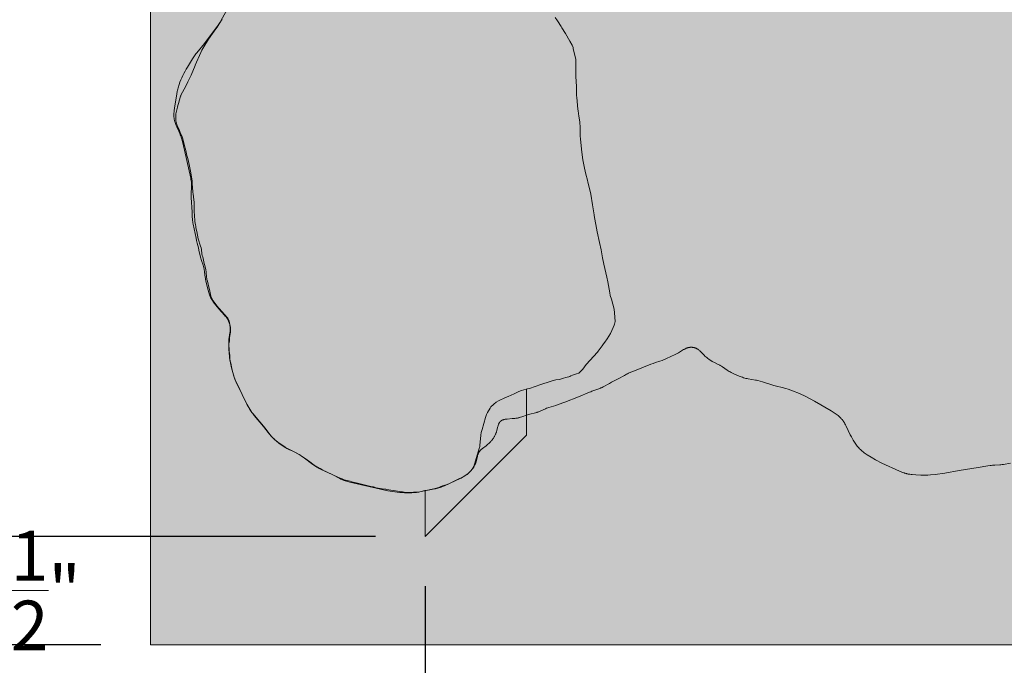
# Model space of a CAD drawing. Units: inches. Extents: x -276 to 323, y -152 to 255.
# Drawn here: x -175 to -97, y -93 to -42 of the extents above; entities that cross this region are included whole.
import ezdxf

# ---------------------------------------------------------------- set-up
doc = ezdxf.new("R2010")
doc.units = ezdxf.units.IN
doc.header["$LTSCALE"] = 500
doc.header["$MEASUREMENT"] = 0
for name, color, linetype, lineweight, true_color in [('0_Pen_No__61_Pen_No__61_Pen_No__1', 7, 'Continuous', 15, 0x000000), ('2D Drafting - General_Pen_No__1', 7, 'Continuous', 15, 0x000000), ('2D Drafting - General_Pen_No__61', 7, 'Continuous', 20, 0x6a6a6a), ('IDS_CAD_Pen_No__1', 7, 'Continuous', 15, 0x000000), ('IDS_CAD_Pen_No__101', 7, 'Continuous', 18, 0x848484), ('IDS_CAD_Pen_No__61', 7, 'Continuous', 20, 0x6a6a6a)]:
    doc.layers.add(name, color=color, linetype=linetype, lineweight=lineweight, true_color=true_color)
doc.layers.add('Dimensioning - General', color=7, linetype='Continuous', true_color=0x000000)
doc.styles.add('Arial', font='txt')
doc.dimstyles.new('GFRC ASTM 02', dxfattribs={"dimtxt": 3.93701, "dimasz": 3.93701, "dimexe": 1.968505, "dimexo": 3.93701, "dimgap": 3.93701, "dimtad": 0, "dimtih": 1, "dimtoh": 1, "dimdec": 3, "dimzin": 1, "dimdsep": 46, "dimlunit": 4, "dimtxsty": 'Arial', "dimcen": 5.905515, "dimazin": 0, "dimtfac": 1, "dimtdec": 4, "dimtix": 1, "dimtmove": 1, "dimatfit": 3, "dimfxl": 0, "dimtolj": 1, "dimtzin": 1, "dimarcsym": 0})
doc.dimstyles.new('GFRC ASTM 14', dxfattribs={"dimtxt": 3.93701, "dimasz": 3.93701, "dimexe": 1.968505, "dimexo": 3.93701, "dimgap": 3.93701, "dimtad": 0, "dimtih": 1, "dimtoh": 1, "dimdec": 3, "dimzin": 1, "dimdsep": 46, "dimlunit": 4, "dimtxsty": 'Arial', "dimcen": 5.905515, "dimazin": 0, "dimtfac": 1, "dimtdec": 4, "dimtix": 1, "dimtmove": 1, "dimatfit": 3, "dimfxl": 0, "dimtolj": 1, "dimtzin": 1, "dimarcsym": 0})
doc.dimstyles.new('GFRC ASTM 16', dxfattribs={"dimtxt": 3.93701, "dimasz": 3.93701, "dimexe": 1.968505, "dimexo": 3.93701, "dimgap": 3.93701, "dimtad": 0, "dimtih": 1, "dimtoh": 1, "dimdec": 3, "dimzin": 1, "dimdsep": 46, "dimlunit": 4, "dimtxsty": 'Arial', "dimcen": 5.905515, "dimazin": 0, "dimtfac": 1, "dimtdec": 4, "dimtix": 1, "dimtmove": 1, "dimatfit": 3, "dimfxl": 0, "dimtolj": 1, "dimtzin": 1, "dimarcsym": 0})
doc.dimstyles.new('GFRC ASTM 18', dxfattribs={"dimtxt": 3.93701, "dimasz": 3.93701, "dimexe": 1.968505, "dimexo": 3.93701, "dimgap": 3.93701, "dimtad": 0, "dimtih": 1, "dimtoh": 1, "dimdec": 3, "dimzin": 1, "dimdsep": 46, "dimlunit": 4, "dimtxsty": 'Arial', "dimcen": 5.905515, "dimazin": 0, "dimtfac": 1, "dimtdec": 4, "dimtix": 1, "dimtmove": 1, "dimatfit": 3, "dimfxl": 0, "dimtolj": 1, "dimtzin": 1, "dimarcsym": 0})

# ---------------------------------------------------------------- blocks, each defined once
blk = doc.blocks.new('*D1')
at = {"layer": 'Defpoints', "color": 0}
for p in [(-177.211, -82.862), (-142.572, -82.862), (-164.267, -91.421)]:
    blk.add_point(p, dxfattribs=at)
at = {"layer": 'Dimensioning - General', "color": 0, "linetype": 'Continuous', "lineweight": -2}
for p, q in [((-177.211, -78.925), (-177.211, -74.988)), ((-146.509, -82.862), (-179.179, -82.862)), ((-177.211, -91.421), (-177.211, -82.862)), ((-168.204, -91.421), (-179.179, -91.421)), ((-177.211, -95.358), (-177.211, -99.295))]:
    blk.add_line(p, q, dxfattribs=at)
at = {"layer": 'Dimensioning - General', "color": 0}
for points in [[(-177.867, -78.925), (-176.555, -78.925), (-177.211, -82.862)], [(-176.555, -95.358), (-177.867, -95.358), (-177.211, -91.421)]]:
    blk.add_solid(points, dxfattribs=at)
at = {"layer": 'Dimensioning - General', "color": 0, "lineweight": 13, "insert": (-177.211, -87.141), "char_height": 3.93701, "attachment_point": 5, "style": 'Arial'}
blk.add_mtext('\\A1;0\'-8{\\H1.000000x;\\S1/2;}"', dxfattribs=at)
blk = doc.blocks.new('*D3')
at = {"layer": 'Defpoints', "color": 0}
for p in [(-142.572, -82.862), (-164.267, -91.421), (-142.572, -99.844)]:
    blk.add_point(p, dxfattribs=at)
at = {"layer": 'Dimensioning - General', "color": 0, "linetype": 'Continuous', "lineweight": -2}
for p, q in [((-142.572, -86.799), (-142.572, -101.813)), ((-164.267, -95.358), (-164.267, -101.813)), ((-168.204, -99.844), (-172.141, -99.844)), ((-164.267, -99.844), (-163.892, -99.844)), ((-142.572, -99.844), (-142.947, -99.844)), ((-138.635, -99.844), (-134.698, -99.844))]:
    blk.add_line(p, q, dxfattribs=at)
at = {"layer": 'Dimensioning - General', "color": 0}
for points in [[(-168.204, -100.5), (-168.204, -99.188), (-164.267, -99.844)], [(-138.635, -99.188), (-138.635, -100.5), (-142.572, -99.844)]]:
    blk.add_solid(points, dxfattribs=at)
at = {"layer": 'Dimensioning - General', "color": 0, "lineweight": 13, "insert": (-153.419, -99.844), "char_height": 3.93701, "attachment_point": 5, "style": 'Arial'}
blk.add_mtext('\\A1;1\'-9{\\H1.000000x;\\S3/4;}"', dxfattribs=at)
blk = doc.blocks.new('*D5')
at = {"layer": 'Defpoints', "color": 0}
for p in [(-192.643, 0.579), (-164.267, 0.579), (-164.267, -91.421)]:
    blk.add_point(p, dxfattribs=at)
at = {"layer": 'Dimensioning - General', "color": 0, "linetype": 'Continuous', "lineweight": -2}
for p, q in [((-168.204, 0.579), (-194.612, 0.579)), ((-192.643, -3.358), (-192.643, -39.474)), ((-192.643, -87.484), (-192.643, -51.368)), ((-168.204, -91.421), (-194.612, -91.421))]:
    blk.add_line(p, q, dxfattribs=at)
at = {"layer": 'Dimensioning - General', "color": 0}
for points in [[(-191.987, -3.358), (-193.299, -3.358), (-192.643, 0.579)], [(-193.299, -87.484), (-191.987, -87.484), (-192.643, -91.421)]]:
    blk.add_solid(points, dxfattribs=at)
at = {"layer": 'Dimensioning - General', "color": 0, "lineweight": 13, "insert": (-192.643, -45.421), "char_height": 3.937, "attachment_point": 5, "style": 'Arial'}
blk.add_mtext('\\A1;7\'-8"', dxfattribs=at)
blk = doc.blocks.new('*D17')
at = {"layer": 'Defpoints', "color": 0}
for p in [(-254.629, 71.049), (-97.904, 71.049), (-97.665, -152.381)]:
    blk.add_point(p, dxfattribs=at)
at = {"layer": 'Dimensioning - General', "color": 0, "linetype": 'Continuous', "lineweight": -2}
for p, q in [((-101.841, 71.049), (-256.598, 71.049)), ((-254.629, 67.112), (-254.629, -32.02)), ((-254.629, -148.444), (-254.629, -49.312)), ((-101.602, -152.381), (-256.598, -152.381))]:
    blk.add_line(p, q, dxfattribs=at)
at = {"layer": 'Dimensioning - General', "color": 0}
for points in [[(-253.973, 67.112), (-255.285, 67.112), (-254.629, 71.049)], [(-255.285, -148.444), (-253.973, -148.444), (-254.629, -152.381)]]:
    blk.add_solid(points, dxfattribs=at)
at = {"layer": 'Dimensioning - General', "color": 0, "lineweight": 13, "insert": (-254.629, -40.666), "char_height": 3.93701, "attachment_point": 5, "style": 'Arial'}
blk.add_mtext('\\A1;18\'-7{\\H1.000000x;\\S3/8;}"', dxfattribs=at)

msp = doc.modelspace()

# ---------------------------------------------------------------- hatches: boundary and pattern name
at = {"layer": '2D Drafting - General_Pen_No__61', "linetype": 'Continuous', "lineweight": 20, "true_color": 0x6a6a6a}
h = msp.add_hatch(dxfattribs=at)
h.set_pattern_fill('CONCRETE_1', color=251, angle=360, style=0, pattern_type=2)
h.set_pattern_definition([(50, (-1e-15, 0), (-7.1726, 0.62752), [0.75, -8.25]), (355, (-1e-15, 0), (-1.3875, 7.52192), [0.6, -6.6]), (100.4514, (0.598, -0.052), (5.7851, 6.8944), [0.6374, -7.01142]), (46.184, (7e-15, 2), (-10.6724, 1.6552), [1.125, -12.375]), (96.6356, (0.889, 1.862), (9.3466, 9.7412), [0.9561, -10.51713]), (351.184, (7e-15, 2), (9.3466, 9.7412), [0.9, -9.9]), (21, (1, 1.5), (-5.96907, 4.02619), [0.75, -8.25]), (326, (1, 1.5), (2.43315, 7.2515), [0.6, -6.6]), (71.4514, (1.4974, 1.1645), (8.40223, 3.2253), [0.6374, -7.01142]), (37.5, (-1e-15, 0), (0.1216, 3.32894), [0.019845, -6.500155, 0.019845, -6.680155, 0.019845, -6.605155]), (7.5, (-1e-15, 0), (2.630695, 3.94412), [0.012715, -3.807285, 0.012715, -6.357285, 0.012715, -2.512285]), (327.5, (-2.23, 8e-15), (-5.338224, 0.22555), [0.02065, -2.47935, 0.02065, -7.77935, 0.02065, -10.32935]), (317.5, (-3.23, 1e-14), (5.83186, 1.00105), [0.01578, -3.23422, 0.01578, -5.16422, 0.01578, -7.33422])])
h.paths.add_polyline_path([(-20.2668, 0.5787), (-164.2668, 0.5787), (-164.2668, -91.4213), (-20.2668, -91.4213)], flags=0)

# ---------------------------------------------------------------- linework, layer by layer
at = {"layer": '0_Pen_No__61_Pen_No__61_Pen_No__1', "color": 7, "linetype": 'Continuous', "lineweight": 15, "true_color": 0xffffff}
msp.add_lwpolyline([(-158.1289, -41.0887), (-158.6869, -42.0924), (-158.7834, -42.2574), (-158.8335, -42.3386), (-158.8852, -42.4187), (-158.9386, -42.4975), (-158.9936, -42.5751), (-159.792, -43.6468), (-160.0252, -43.9501), (-160.6289, -44.6853), (-160.6869, -44.7603), (-160.7435, -44.8365), (-160.7986, -44.9141), (-160.8523, -44.9928), (-160.9562, -45.1531), (-161.3544, -45.8071), (-161.451, -45.9718), (-161.5446, -46.1381), (-161.6341, -46.3068), (-161.7194, -46.4778), (-161.8006, -46.651), (-161.8777, -46.8263), (-161.9504, -47.0038), (-162.0175, -47.1833), (-162.0485, -47.2738), (-162.0775, -47.3649), (-162.1044, -47.4565), (-162.129, -47.5487), (-162.1512, -47.6413), (-162.1712, -47.7345), (-162.2062, -47.9217), (-162.3799, -49.0506), (-162.4056, -49.2421), (-162.4162, -49.3382), (-162.4243, -49.4342), (-162.4273, -49.4821), (-162.4294, -49.53), (-162.4305, -49.5777), (-162.4305, -49.6254), (-162.4295, -49.6728), (-162.4272, -49.7201), (-162.4236, -49.7672), (-162.4186, -49.8141), (-162.4122, -49.8607), (-162.4043, -49.9071), (-162.3952, -49.9532), (-162.3848, -49.9991), (-162.3732, -50.0448), (-162.3605, -50.0903), (-162.3469, -50.1356), (-162.3323, -50.1807), (-162.3005, -50.2703), (-162.266, -50.3593), (-162.1911, -50.5356), (-161.9573, -51.0598), (-161.9218, -51.1482), (-161.8885, -51.2374), (-161.8577, -51.3276), (-161.8293, -51.4186), (-161.8029, -51.5103), (-161.7782, -51.6026), (-161.7331, -51.7885), (-161.0992, -54.587), (-161.0798, -54.6806), (-161.063, -54.7744), (-161.0557, -54.8214), (-161.0494, -54.8685), (-161.0439, -54.9156), (-161.0396, -54.9629), (-161.0363, -55.0102), (-161.0341, -55.0577), (-161.0329, -55.1052), (-161.0324, -55.1528), (-161.0336, -55.2481), (-161.0577, -55.8212), (-161.0581, -55.9164), (-161.0548, -56.1063), (-160.9993, -57.2503), (-160.9789, -57.6325), (-160.9629, -57.8227), (-160.9522, -57.9174), (-160.9392, -58.0118), (-160.9239, -58.1059), (-160.9064, -58.1997), (-160.6757, -59.3235), (-160.6359, -59.5101), (-160.5906, -59.6956), (-160.493, -60.0654), (-160.4474, -60.2513), (-160.3273, -60.8127), (-160.3042, -60.9053), (-160.2786, -60.9973), (-160.2503, -61.0885), (-160.1257, -61.4497), (-160.0964, -61.5404), (-160.0698, -61.6317), (-160.0577, -61.6777), (-160.0467, -61.7239), (-160.0367, -61.7704), (-160.0278, -61.8171), (-160.0124, -61.9112), (-159.9997, -62.006), (-159.9557, -62.3871), (-159.9418, -62.4817), (-159.9249, -62.5756), (-159.9056, -62.669), (-159.7644, -63.2254), (-159.6713, -63.5989), (-159.645, -63.6909), (-159.6308, -63.7365), (-159.616, -63.7817), (-159.6002, -63.8265), (-159.5835, -63.8708), (-159.5657, -63.9147), (-159.5467, -63.958), (-159.5265, -64.0007), (-159.5052, -64.0429), (-159.4827, -64.0846), (-159.4592, -64.1257), (-159.4348, -64.1664), (-159.4094, -64.2067), (-159.3832, -64.2465), (-159.3563, -64.2859), (-159.3005, -64.3636), (-159.2425, -64.4401), (-159.1224, -64.59), (-158.8756, -64.882), (-158.4311, -65.385), (-158.37, -65.4589), (-158.3114, -65.5343), (-158.2832, -65.5727), (-158.2559, -65.6116), (-158.2296, -65.6511), (-158.2044, -65.6912), (-158.1803, -65.732), (-158.1575, -65.7735), (-158.1361, -65.8157), (-158.1159, -65.8587), (-158.0972, -65.9023), (-158.0798, -65.9465), (-158.0638, -65.9913), (-158.0491, -66.0366), (-158.0359, -66.0824), (-158.0241, -66.1285), (-158.0137, -66.175), (-158.0047, -66.2218), (-157.9972, -66.2688), (-157.9911, -66.316), (-157.9865, -66.3633), (-157.9833, -66.4108), (-157.9816, -66.4582), (-157.9814, -66.5057), (-157.9827, -66.553), (-157.9853, -66.6004), (-157.9891, -66.6476), (-157.9939, -66.6948), (-158.0061, -66.7891), (-158.0656, -67.1663), (-158.0771, -67.2609), (-158.0816, -67.3083), (-158.0852, -67.3558), (-158.0899, -67.4509), (-158.0919, -67.5463), (-158.0916, -67.6417), (-158.0778, -68.0245), (-158.0593, -68.4069), (-158.0453, -68.5973), (-158.036, -68.6923), (-158.0248, -68.787), (-158.0114, -68.8815), (-157.9961, -68.9758), (-157.9604, -69.1637), (-157.8768, -69.5374), (-157.7855, -69.9083), (-157.7346, -70.092), (-157.707, -70.1832), (-157.6778, -70.2739), (-157.6468, -70.364), (-157.614, -70.4536), (-157.5437, -70.6313), (-157.468, -70.8071), (-157.3879, -70.981), (-156.7069, -72.3513), (-156.6167, -72.5202), (-156.5223, -72.6867), (-156.4227, -72.8501), (-156.3708, -72.9302), (-156.3172, -73.0092), (-156.262, -73.087), (-156.2052, -73.1637), (-156.0879, -73.3144), (-155.3521, -74.1946), (-154.9958, -74.6448), (-154.8733, -74.7913), (-154.8104, -74.863), (-154.7461, -74.9336), (-154.6807, -75.003), (-154.614, -75.0712), (-154.5461, -75.1382), (-154.477, -75.2041), (-154.3353, -75.3324), (-154.2627, -75.3947), (-154.1889, -75.4557), (-154.1139, -75.5152), (-154.0377, -75.573), (-153.9601, -75.629), (-153.8814, -75.683), (-153.8012, -75.7348), (-153.7198, -75.7844), (-153.637, -75.8315), (-153.5531, -75.8766), (-152.8683, -76.2153), (-152.7004, -76.3066), (-152.5355, -76.403), (-152.4543, -76.4532), (-152.374, -76.5048), (-152.2161, -76.6124), (-151.4463, -77.181), (-151.2886, -77.2888), (-151.2084, -77.3405), (-151.1271, -77.3905), (-151.0447, -77.4387), (-150.9613, -77.485), (-150.7919, -77.5734), (-149.9269, -77.9816), (-149.3313, -78.2882), (-149.2453, -78.3296), (-149.1584, -78.3686), (-149.1145, -78.387), (-149.0703, -78.4047), (-149.0258, -78.4215), (-148.9809, -78.4375), (-148.8904, -78.4673), (-148.7988, -78.4945), (-148.7064, -78.5196), (-148.5199, -78.565), (-145.5385, -79.2517), (-145.3513, -79.2902), (-145.163, -79.3223), (-144.9739, -79.3484), (-144.7844, -79.3695), (-144.595, -79.3867), (-144.4058, -79.4007), (-144.2168, -79.411), (-144.0275, -79.4168), (-143.8376, -79.4174), (-143.647, -79.412), (-143.456, -79.4002), (-143.3606, -79.3919), (-143.2653, -79.3819), (-143.1703, -79.3701), (-143.0756, -79.3566), (-142.8872, -79.3245), (-141.9532, -79.1382), (-141.7676, -79.0979), (-141.6754, -79.0753), (-141.5837, -79.0504), (-141.4926, -79.023), (-141.4021, -78.9931), (-141.3121, -78.961), (-141.2227, -78.927), (-141.0454, -78.854), (-139.8292, -78.2919), (-139.7431, -78.2504), (-139.658, -78.2072), (-139.5744, -78.1615), (-139.5332, -78.1377), (-139.4925, -78.113), (-139.4523, -78.0874), (-139.4126, -78.0611), (-139.3735, -78.0339), (-139.3349, -78.0059), (-139.2969, -77.9771), (-139.2594, -77.9475), (-139.2225, -77.9172), (-139.1862, -77.8862), (-139.1506, -77.8544), (-139.1155, -77.822), (-139.0811, -77.7888), (-139.0473, -77.755), (-139.0142, -77.7206), (-138.9817, -77.6855), (-138.9499, -77.6498), (-138.9188, -77.6135), (-138.8885, -77.5767), (-138.8588, -77.5392), (-138.83, -77.5012), (-138.802, -77.4626), (-138.7749, -77.4234), (-138.7487, -77.3836), (-138.7235, -77.3432), (-138.6993, -77.3022), (-138.6762, -77.2605), (-138.6542, -77.2183), (-138.6333, -77.1754), (-138.6136, -77.1318), (-138.5952, -77.0877), (-138.5781, -77.0428), (-138.5623, -76.9974), (-138.5479, -76.9512), (-138.5348, -76.9044), (-138.523, -76.8571), (-138.4518, -76.5229), (-138.4403, -76.4764), (-138.4278, -76.4307), (-138.421, -76.4081), (-138.4139, -76.3858), (-138.4064, -76.3637), (-138.3985, -76.342), (-138.3901, -76.3204), (-138.3812, -76.2992), (-138.3718, -76.2784), (-138.3619, -76.2578), (-138.3514, -76.2377), (-138.3402, -76.2179), (-138.3285, -76.1985), (-138.3161, -76.1794), (-138.3031, -76.1608), (-138.2896, -76.1425), (-138.2755, -76.1245), (-138.2608, -76.1068), (-138.2457, -76.0894), (-138.2302, -76.0723), (-138.2141, -76.0555), (-138.1977, -76.039), (-138.1808, -76.0226), (-138.1636, -76.0065), (-138.1281, -75.9749), (-138.0914, -75.944), (-138.0536, -75.9137), (-137.7772, -75.7071), (-137.6999, -75.6463), (-137.6249, -75.5837), (-137.5525, -75.5193), (-137.5173, -75.4864), (-137.4829, -75.4529), (-137.4492, -75.419), (-137.4163, -75.3846), (-137.3842, -75.3496), (-137.3529, -75.3142), (-137.3225, -75.2782), (-137.293, -75.2416), (-137.2645, -75.2045), (-137.2368, -75.1668), (-137.2102, -75.1285), (-137.1845, -75.0897), (-137.1598, -75.0502), (-137.1359, -75.0101), (-137.113, -74.9694), (-137.091, -74.9281), (-137.0699, -74.8861), (-137.0496, -74.8435), (-137.0302, -74.8001), (-137.0116, -74.7561), (-136.9939, -74.7114), (-136.9769, -74.666), (-136.9607, -74.6198), (-136.9452, -74.573), (-136.9306, -74.5253), (-136.9166, -74.4769), (-136.8396, -74.1792), (-136.8258, -74.1307), (-136.8111, -74.0831), (-136.7953, -74.0368), (-136.7868, -74.0142), (-136.7781, -73.992), (-136.7689, -73.9702), (-136.7593, -73.9488), (-136.7492, -73.928), (-136.7387, -73.9077), (-136.7276, -73.8879), (-136.7219, -73.8783), (-136.716, -73.8687), (-136.71, -73.8594), (-136.7039, -73.8502), (-136.6975, -73.8412), (-136.6911, -73.8323), (-136.6845, -73.8236), (-136.6777, -73.8151), (-136.6708, -73.8067), (-136.6637, -73.7986), (-136.6564, -73.7906), (-136.6489, -73.7828), (-136.6413, -73.7752), (-136.6335, -73.7678), (-136.6255, -73.7606), (-136.6173, -73.7536), (-136.609, -73.7468), (-136.6004, -73.7402), (-136.5917, -73.7338), (-136.5829, -73.7275), (-136.5738, -73.7215), (-136.5646, -73.7156), (-136.5553, -73.7099), (-136.5458, -73.7044), (-136.5361, -73.699), (-136.5263, -73.6939), (-136.5163, -73.6888), (-136.5062, -73.684), (-136.4857, -73.6747), (-136.4645, -73.6661), (-136.4429, -73.658), (-136.4209, -73.6505), (-136.3984, -73.6435), (-136.3755, -73.6371), (-136.3522, -73.6311), (-136.3285, -73.6255), (-136.3045, -73.6204), (-136.2557, -73.6114), (-136.2059, -73.6038), (-136.1554, -73.5974), (-136.1044, -73.592), (-135.7009, -73.5628), (-135.5097, -73.5451), (-135.4163, -73.5335), (-135.3239, -73.5194), (-135.278, -73.5112), (-135.2323, -73.5022), (-135.1867, -73.4923), (-135.1412, -73.4815), (-135.0958, -73.4696), (-135.0505, -73.4569), (-134.96, -73.4292), (-134.5071, -73.273), (-134.4157, -73.2443), (-134.324, -73.2183), (-133.8653, -73.1015), (-133.7751, -73.0747), (-133.7304, -73.0602), (-133.6859, -73.0448), (-133.6417, -73.0284), (-133.5978, -73.0111), (-133.5106, -72.9743), (-133.0776, -72.7753), (-132.9895, -72.7389), (-132.9002, -72.7055), (-132.8099, -72.6748), (-132.2596, -72.5127), (-132.078, -72.4538), (-131.5405, -72.257), (-130.4699, -71.8468), (-129.5973, -71.4698), (-129.5092, -71.4342), (-129.4202, -71.4002), (-128.8779, -71.2128), (-128.7889, -71.1783), (-128.7448, -71.16), (-128.7011, -71.1409), (-128.6578, -71.1211), (-128.6148, -71.1004), (-128.5297, -71.0571), (-128.0291, -70.7752), (-127.8597, -70.6869), (-127.3466, -70.4307), (-126.8454, -70.1485), (-126.6785, -70.0585), (-126.5945, -70.0162), (-126.5101, -69.9756), (-126.3397, -69.899), (-126.1672, -69.8269), (-124.7556, -69.2676), (-124.579, -69.2019), (-124.3994, -69.1416), (-124.0366, -69.0265), (-123.8571, -68.9648), (-123.7686, -68.9315), (-123.6809, -68.8967), (-123.5076, -68.8229), (-123.1672, -68.6652), (-122.8312, -68.5004), (-122.6646, -68.4118), (-122.5817, -68.3651), (-122.4991, -68.3165), (-122.2515, -68.1632), (-122.1683, -68.1139), (-122.1264, -68.0904), (-122.0843, -68.0678), (-122.0419, -68.0463), (-121.9992, -68.0262), (-121.9563, -68.0075), (-121.9347, -67.9987), (-121.9129, -67.9904), (-121.8911, -67.9825), (-121.8692, -67.9751), (-121.8472, -67.9682), (-121.8251, -67.9618), (-121.8029, -67.9559), (-121.7805, -67.9505), (-121.7581, -67.9457), (-121.7356, -67.9415), (-121.713, -67.9377), (-121.6904, -67.9345), (-121.6677, -67.9318), (-121.645, -67.9297), (-121.6223, -67.9281), (-121.5996, -67.927), (-121.5768, -67.9265), (-121.5541, -67.9265), (-121.5314, -67.927), (-121.5087, -67.9281), (-121.4861, -67.9297), (-121.4635, -67.9318), (-121.441, -67.9345), (-121.4186, -67.9377), (-121.3963, -67.9414), (-121.3741, -67.9457), (-121.3519, -67.9505), (-121.33, -67.9559), (-121.3081, -67.9618), (-121.2864, -67.9682), (-121.2648, -67.9751), (-121.2435, -67.9826), (-121.2223, -67.9907), (-121.2013, -67.9992), (-121.1805, -68.0083), (-121.1599, -68.018), (-121.1395, -68.0281), (-121.1194, -68.0389), (-121.0996, -68.0501), (-121.0799, -68.0619), (-121.0605, -68.0741), (-121.0413, -68.0868), (-121.0224, -68.1), (-121.0036, -68.1136), (-120.985, -68.1277), (-120.9666, -68.1421), (-120.9302, -68.172), (-120.8945, -68.2032), (-120.8592, -68.2355), (-120.8244, -68.2688), (-120.7557, -68.3376), (-120.5511, -68.5494), (-120.4813, -68.6175), (-120.4102, -68.6832), (-120.3376, -68.7464), (-120.2633, -68.807), (-120.1874, -68.8649), (-120.1488, -68.8927), (-120.1097, -68.9198), (-120.0702, -68.9462), (-120.0302, -68.9718), (-119.9896, -68.9967), (-119.9486, -69.0207), (-119.907, -69.044), (-119.865, -69.0665), (-119.7799, -69.1099), (-119.4353, -69.2751), (-119.3509, -69.3183), (-119.3094, -69.3407), (-119.2684, -69.3638), (-119.228, -69.3877), (-119.1881, -69.4122), (-119.1097, -69.4631), (-118.7267, -69.7301), (-118.6481, -69.7812), (-118.5677, -69.83), (-118.4856, -69.8766), (-118.4019, -69.9212), (-118.317, -69.9642), (-118.1441, -70.0457), (-117.9683, -70.1229), (-117.7911, -70.197), (-117.6123, -70.2661), (-117.5222, -70.298), (-117.4316, -70.3278), (-117.3403, -70.3551), (-117.2485, -70.3796), (-117.1559, -70.4012), (-117.0628, -70.4204), (-116.4989, -70.5176), (-116.4053, -70.5365), (-116.3119, -70.5571), (-116.1262, -70.6028), (-115.9418, -70.6542), (-115.2134, -70.888), (-115.1219, -70.9152), (-115.0299, -70.9408), (-114.8443, -70.9866), (-114.3778, -71.0929), (-114.2854, -71.117), (-114.1935, -71.1431), (-114.1022, -71.1711), (-113.9209, -71.2318), (-113.5618, -71.3641), (-113.0273, -71.5726), (-112.8516, -71.6478), (-112.6778, -71.7274), (-112.5059, -71.8112), (-112.1668, -71.9882), (-111.8328, -72.1736), (-110.5147, -72.9462), (-110.3518, -73.0465), (-110.2715, -73.0986), (-110.192, -73.1524), (-110.1136, -73.2083), (-110.0366, -73.2662), (-109.9615, -73.3264), (-109.8886, -73.3888), (-109.8531, -73.4209), (-109.8183, -73.4536), (-109.7843, -73.4869), (-109.751, -73.5209), (-109.7187, -73.5554), (-109.6872, -73.5907), (-109.6567, -73.6265), (-109.6272, -73.6631), (-109.5987, -73.7003), (-109.5712, -73.7382), (-109.5446, -73.7767), (-109.5189, -73.8157), (-109.494, -73.8553), (-109.4698, -73.8953), (-109.4234, -73.9768), (-109.3792, -74.0597), (-109.3366, -74.1438), (-109.007, -74.8303), (-108.9198, -75.0004), (-108.8281, -75.1681), (-108.7803, -75.2508), (-108.7309, -75.3326), (-108.6799, -75.4132), (-108.627, -75.4927), (-108.5722, -75.5709), (-108.5152, -75.6477), (-108.4561, -75.7229), (-108.3947, -75.7964), (-108.3311, -75.8682), (-108.2655, -75.9379), (-108.1977, -76.0056), (-108.1279, -76.071), (-108.0561, -76.134), (-107.9824, -76.1944), (-107.9069, -76.2523), (-107.8296, -76.3078), (-107.7509, -76.3614), (-107.6711, -76.4133), (-107.3446, -76.6114), (-107.0147, -76.8047), (-106.8476, -76.8976), (-106.6781, -76.9855), (-106.5056, -77.0675), (-105.1114, -77.6991), (-104.9352, -77.7756), (-104.8463, -77.811), (-104.7566, -77.8438), (-104.7115, -77.8592), (-104.6662, -77.8737), (-104.6207, -77.8873), (-104.5749, -77.9), (-104.5289, -77.9117), (-104.4827, -77.9224), (-104.4362, -77.9323), (-104.3896, -77.9413), (-104.2957, -77.9572), (-104.2013, -77.9704), (-104.1064, -77.9815), (-103.8198, -78.0066), (-103.437, -78.0306), (-103.246, -78.036), (-103.1506, -78.0362), (-103.0554, -78.0344), (-102.9604, -78.0304), (-102.8655, -78.0244), (-102.6759, -78.0076), (-102.2971, -77.9621), (-101.5403, -77.8542), (-100.4157, -77.6467), (-98.9028, -77.4258), (-98.1494, -77.2936), (-97.9602, -77.2654), (-97.8653, -77.2535), (-97.7703, -77.2434), (-97.5796, -77.2284), (-97.1978, -77.2045), (-97.1027, -77.1963), (-97.0077, -77.1861), (-96.9131, -77.1734), (-96.3476, -77.0781)], dxfattribs=at)
at = {"layer": '2D Drafting - General_Pen_No__1', "color": 7, "linetype": 'Continuous', "lineweight": 15, "true_color": 0xffffff}
msp.add_lwpolyline([(-20.2668, 0.5787), (-164.2668, 0.5787), (-164.2668, -91.4213), (-20.2668, -91.4213)], close=True, dxfattribs=at)
at = {"layer": 'IDS_CAD_Pen_No__1', "color": 7, "linetype": 'Continuous', "lineweight": 15, "true_color": 0xffffff}
msp.add_lwpolyline([(-20.2668, 0.5787), (-164.2668, 0.5787), (-164.2668, -91.4213), (-20.2668, -91.4213)], close=True, dxfattribs=at)
msp.add_lwpolyline([(-158.1289, -41.0887), (-158.6869, -42.0924), (-158.7834, -42.2574), (-158.8335, -42.3386), (-158.8852, -42.4187), (-158.9386, -42.4975), (-158.9936, -42.5751), (-159.792, -43.6468), (-160.0252, -43.9501), (-160.6289, -44.6853), (-160.6869, -44.7603), (-160.7435, -44.8365), (-160.7986, -44.9141), (-160.8523, -44.9928), (-160.9562, -45.1531), (-161.3544, -45.8071), (-161.451, -45.9718), (-161.5446, -46.1381), (-161.6341, -46.3068), (-161.7194, -46.4778), (-161.8006, -46.651), (-161.8777, -46.8263), (-161.9504, -47.0038), (-162.0175, -47.1833), (-162.0485, -47.2738), (-162.0775, -47.3649), (-162.1044, -47.4565), (-162.129, -47.5487), (-162.1512, -47.6413), (-162.1712, -47.7345), (-162.2062, -47.9217), (-162.3799, -49.0506), (-162.4056, -49.2421), (-162.4162, -49.3382), (-162.4243, -49.4342), (-162.4273, -49.4821), (-162.4294, -49.53), (-162.4305, -49.5777), (-162.4305, -49.6254), (-162.4295, -49.6728), (-162.4272, -49.7201), (-162.4236, -49.7672), (-162.4186, -49.8141), (-162.4122, -49.8607), (-162.4043, -49.9071), (-162.3952, -49.9532), (-162.3848, -49.9991), (-162.3732, -50.0448), (-162.3605, -50.0903), (-162.3469, -50.1356), (-162.3323, -50.1807), (-162.3005, -50.2703), (-162.266, -50.3593), (-162.1911, -50.5356), (-161.9573, -51.0598), (-161.9218, -51.1482), (-161.8885, -51.2374), (-161.8577, -51.3276), (-161.8293, -51.4186), (-161.8029, -51.5103), (-161.7782, -51.6026), (-161.7331, -51.7885), (-161.0992, -54.587), (-161.0798, -54.6806), (-161.063, -54.7744), (-161.0557, -54.8214), (-161.0494, -54.8685), (-161.0439, -54.9156), (-161.0396, -54.9629), (-161.0363, -55.0102), (-161.0341, -55.0577), (-161.0329, -55.1052), (-161.0324, -55.1528), (-161.0336, -55.2481), (-161.0577, -55.8212), (-161.0581, -55.9164), (-161.0548, -56.1063), (-160.9993, -57.2503), (-160.9789, -57.6325), (-160.9629, -57.8227), (-160.9522, -57.9174), (-160.9392, -58.0118), (-160.9239, -58.1059), (-160.9064, -58.1997), (-160.6757, -59.3235), (-160.6359, -59.5101), (-160.5906, -59.6956), (-160.493, -60.0654), (-160.4474, -60.2513), (-160.3273, -60.8127), (-160.3042, -60.9053), (-160.2786, -60.9973), (-160.2503, -61.0885), (-160.1257, -61.4497), (-160.0964, -61.5404), (-160.0698, -61.6317), (-160.0577, -61.6777), (-160.0467, -61.7239), (-160.0367, -61.7704), (-160.0278, -61.8171), (-160.0124, -61.9112), (-159.9997, -62.006), (-159.9557, -62.3871), (-159.9418, -62.4817), (-159.9249, -62.5756), (-159.9056, -62.669), (-159.7644, -63.2254), (-159.6713, -63.5989), (-159.645, -63.6909), (-159.6308, -63.7365), (-159.616, -63.7817), (-159.6002, -63.8265), (-159.5835, -63.8708), (-159.5657, -63.9147), (-159.5467, -63.958), (-159.5265, -64.0007), (-159.5052, -64.0429), (-159.4827, -64.0846), (-159.4592, -64.1257), (-159.4348, -64.1664), (-159.4094, -64.2067), (-159.3832, -64.2465), (-159.3563, -64.2859), (-159.3005, -64.3636), (-159.2425, -64.4401), (-159.1224, -64.59), (-158.8756, -64.882), (-158.4311, -65.385), (-158.37, -65.4589), (-158.3114, -65.5343), (-158.2832, -65.5727), (-158.2559, -65.6116), (-158.2296, -65.6511), (-158.2044, -65.6912), (-158.1803, -65.732), (-158.1575, -65.7735), (-158.1361, -65.8157), (-158.1159, -65.8587), (-158.0972, -65.9023), (-158.0798, -65.9465), (-158.0638, -65.9913), (-158.0491, -66.0366), (-158.0359, -66.0824), (-158.0241, -66.1285), (-158.0137, -66.175), (-158.0047, -66.2218), (-157.9972, -66.2688), (-157.9911, -66.316), (-157.9865, -66.3633), (-157.9833, -66.4108), (-157.9816, -66.4582), (-157.9814, -66.5057), (-157.9827, -66.553), (-157.9853, -66.6004), (-157.9891, -66.6476), (-157.9939, -66.6948), (-158.0061, -66.7891), (-158.0656, -67.1663), (-158.0771, -67.2609), (-158.0816, -67.3083), (-158.0852, -67.3558), (-158.0899, -67.4509), (-158.0919, -67.5463), (-158.0916, -67.6417), (-158.0778, -68.0245), (-158.0593, -68.4069), (-158.0453, -68.5973), (-158.036, -68.6923), (-158.0248, -68.787), (-158.0114, -68.8815), (-157.9961, -68.9758), (-157.9604, -69.1637), (-157.8768, -69.5374), (-157.7855, -69.9083), (-157.7346, -70.092), (-157.707, -70.1832), (-157.6778, -70.2739), (-157.6468, -70.364), (-157.614, -70.4536), (-157.5437, -70.6313), (-157.468, -70.8071), (-157.3879, -70.981), (-156.7069, -72.3513), (-156.6167, -72.5202), (-156.5223, -72.6867), (-156.4227, -72.8501), (-156.3708, -72.9302), (-156.3172, -73.0092), (-156.262, -73.087), (-156.2052, -73.1637), (-156.0879, -73.3144), (-155.3521, -74.1946), (-154.9958, -74.6448), (-154.8733, -74.7913), (-154.8104, -74.863), (-154.7461, -74.9336), (-154.6807, -75.003), (-154.614, -75.0712), (-154.5461, -75.1382), (-154.477, -75.2041), (-154.3353, -75.3324), (-154.2627, -75.3947), (-154.1889, -75.4557), (-154.1139, -75.5152), (-154.0377, -75.573), (-153.9601, -75.629), (-153.8814, -75.683), (-153.8012, -75.7348), (-153.7198, -75.7844), (-153.637, -75.8315), (-153.5531, -75.8766), (-152.8683, -76.2153), (-152.7004, -76.3066), (-152.5355, -76.403), (-152.4543, -76.4532), (-152.374, -76.5048), (-152.2161, -76.6124), (-151.4463, -77.181), (-151.2886, -77.2888), (-151.2084, -77.3405), (-151.1271, -77.3905), (-151.0447, -77.4387), (-150.9613, -77.485), (-150.7919, -77.5734), (-149.9269, -77.9816), (-149.3313, -78.2882), (-149.2453, -78.3296), (-149.1584, -78.3686), (-149.1145, -78.387), (-149.0703, -78.4047), (-149.0258, -78.4215), (-148.9809, -78.4375), (-148.8904, -78.4673), (-148.7988, -78.4945), (-148.7064, -78.5196), (-148.5199, -78.565), (-145.5385, -79.2517), (-145.3513, -79.2902), (-145.163, -79.3223), (-144.9739, -79.3484), (-144.7844, -79.3695), (-144.595, -79.3867), (-144.4058, -79.4007), (-144.2168, -79.411), (-144.0275, -79.4168), (-143.8376, -79.4174), (-143.647, -79.412), (-143.456, -79.4002), (-143.3606, -79.3919), (-143.2653, -79.3819), (-143.1703, -79.3701), (-143.0756, -79.3566), (-142.8872, -79.3245), (-141.9532, -79.1382), (-141.7676, -79.0979), (-141.6754, -79.0753), (-141.5837, -79.0504), (-141.4926, -79.023), (-141.4021, -78.9931), (-141.3121, -78.961), (-141.2227, -78.927), (-141.0454, -78.854), (-139.8292, -78.2919), (-139.7431, -78.2504), (-139.658, -78.2072), (-139.5744, -78.1615), (-139.5332, -78.1377), (-139.4925, -78.113), (-139.4523, -78.0874), (-139.4126, -78.0611), (-139.3735, -78.0339), (-139.3349, -78.0059), (-139.2969, -77.9771), (-139.2594, -77.9475), (-139.2225, -77.9172), (-139.1862, -77.8862), (-139.1506, -77.8544), (-139.1155, -77.822), (-139.0811, -77.7888), (-139.0473, -77.755), (-139.0142, -77.7206), (-138.9817, -77.6855), (-138.9499, -77.6498), (-138.9188, -77.6135), (-138.8885, -77.5767), (-138.8588, -77.5392), (-138.83, -77.5012), (-138.802, -77.4626), (-138.7749, -77.4234), (-138.7487, -77.3836), (-138.7235, -77.3432), (-138.6993, -77.3022), (-138.6762, -77.2605), (-138.6542, -77.2183), (-138.6333, -77.1754), (-138.6136, -77.1318), (-138.5952, -77.0877), (-138.5781, -77.0428), (-138.5623, -76.9974), (-138.5479, -76.9512), (-138.5348, -76.9044), (-138.523, -76.8571), (-138.4518, -76.5229), (-138.4403, -76.4764), (-138.4278, -76.4307), (-138.421, -76.4081), (-138.4139, -76.3858), (-138.4064, -76.3637), (-138.3985, -76.342), (-138.3901, -76.3204), (-138.3812, -76.2992), (-138.3718, -76.2784), (-138.3619, -76.2578), (-138.3514, -76.2377), (-138.3402, -76.2179), (-138.3285, -76.1985), (-138.3161, -76.1794), (-138.3031, -76.1608), (-138.2896, -76.1425), (-138.2755, -76.1245), (-138.2608, -76.1068), (-138.2457, -76.0894), (-138.2302, -76.0723), (-138.2141, -76.0555), (-138.1977, -76.039), (-138.1808, -76.0226), (-138.1636, -76.0065), (-138.1281, -75.9749), (-138.0914, -75.944), (-138.0536, -75.9137), (-137.7772, -75.7071), (-137.6999, -75.6463), (-137.6249, -75.5837), (-137.5525, -75.5193), (-137.5173, -75.4864), (-137.4829, -75.4529), (-137.4492, -75.419), (-137.4163, -75.3846), (-137.3842, -75.3496), (-137.3529, -75.3142), (-137.3225, -75.2782), (-137.293, -75.2416), (-137.2645, -75.2045), (-137.2368, -75.1668), (-137.2102, -75.1285), (-137.1845, -75.0897), (-137.1598, -75.0502), (-137.1359, -75.0101), (-137.113, -74.9694), (-137.091, -74.9281), (-137.0699, -74.8861), (-137.0496, -74.8435), (-137.0302, -74.8001), (-137.0116, -74.7561), (-136.9939, -74.7114), (-136.9769, -74.666), (-136.9607, -74.6198), (-136.9452, -74.573), (-136.9306, -74.5253), (-136.9166, -74.4769), (-136.8396, -74.1792), (-136.8258, -74.1307), (-136.8111, -74.0831), (-136.7953, -74.0368), (-136.7868, -74.0142), (-136.7781, -73.992), (-136.7689, -73.9702), (-136.7593, -73.9488), (-136.7492, -73.928), (-136.7387, -73.9077), (-136.7276, -73.8879), (-136.7219, -73.8783), (-136.716, -73.8687), (-136.71, -73.8594), (-136.7039, -73.8502), (-136.6975, -73.8412), (-136.6911, -73.8323), (-136.6845, -73.8236), (-136.6777, -73.8151), (-136.6708, -73.8067), (-136.6637, -73.7986), (-136.6564, -73.7906), (-136.6489, -73.7828), (-136.6413, -73.7752), (-136.6335, -73.7678), (-136.6255, -73.7606), (-136.6173, -73.7536), (-136.609, -73.7468), (-136.6004, -73.7402), (-136.5917, -73.7338), (-136.5829, -73.7275), (-136.5738, -73.7215), (-136.5646, -73.7156), (-136.5553, -73.7099), (-136.5458, -73.7044), (-136.5361, -73.699), (-136.5263, -73.6939), (-136.5163, -73.6888), (-136.5062, -73.684), (-136.4857, -73.6747), (-136.4645, -73.6661), (-136.4429, -73.658), (-136.4209, -73.6505), (-136.3984, -73.6435), (-136.3755, -73.6371), (-136.3522, -73.6311), (-136.3285, -73.6255), (-136.3045, -73.6204), (-136.2557, -73.6114), (-136.2059, -73.6038), (-136.1554, -73.5974), (-136.1044, -73.592), (-135.7009, -73.5628), (-135.5097, -73.5451), (-135.4163, -73.5335), (-135.3239, -73.5194), (-135.278, -73.5112), (-135.2323, -73.5022), (-135.1867, -73.4923), (-135.1412, -73.4815), (-135.0958, -73.4696), (-135.0505, -73.4569), (-134.96, -73.4292), (-134.5071, -73.273), (-134.4157, -73.2443), (-134.324, -73.2183), (-133.8653, -73.1015), (-133.7751, -73.0747), (-133.7304, -73.0602), (-133.6859, -73.0448), (-133.6417, -73.0284), (-133.5978, -73.0111), (-133.5106, -72.9743), (-133.0776, -72.7753), (-132.9895, -72.7389), (-132.9002, -72.7055), (-132.8099, -72.6748), (-132.2596, -72.5127), (-132.078, -72.4538), (-131.5405, -72.257), (-130.4699, -71.8468), (-129.5973, -71.4698), (-129.5092, -71.4342), (-129.4202, -71.4002), (-128.8779, -71.2128), (-128.7889, -71.1783), (-128.7448, -71.16), (-128.7011, -71.1409), (-128.6578, -71.1211), (-128.6148, -71.1004), (-128.5297, -71.0571), (-128.0291, -70.7752), (-127.8597, -70.6869), (-127.3466, -70.4307), (-126.8454, -70.1485), (-126.6785, -70.0585), (-126.5945, -70.0162), (-126.5101, -69.9756), (-126.3397, -69.899), (-126.1672, -69.8269), (-124.7556, -69.2676), (-124.579, -69.2019), (-124.3994, -69.1416), (-124.0366, -69.0265), (-123.8571, -68.9648), (-123.7686, -68.9315), (-123.6809, -68.8967), (-123.5076, -68.8229), (-123.1672, -68.6652), (-122.8312, -68.5004), (-122.6646, -68.4118), (-122.5817, -68.3651), (-122.4991, -68.3165), (-122.2515, -68.1632), (-122.1683, -68.1139), (-122.1264, -68.0904), (-122.0843, -68.0678), (-122.0419, -68.0463), (-121.9992, -68.0262), (-121.9563, -68.0075), (-121.9347, -67.9987), (-121.9129, -67.9904), (-121.8911, -67.9825), (-121.8692, -67.9751), (-121.8472, -67.9682), (-121.8251, -67.9618), (-121.8029, -67.9559), (-121.7805, -67.9505), (-121.7581, -67.9457), (-121.7356, -67.9415), (-121.713, -67.9377), (-121.6904, -67.9345), (-121.6677, -67.9318), (-121.645, -67.9297), (-121.6223, -67.9281), (-121.5996, -67.927), (-121.5768, -67.9265), (-121.5541, -67.9265), (-121.5314, -67.927), (-121.5087, -67.9281), (-121.4861, -67.9297), (-121.4635, -67.9318), (-121.441, -67.9345), (-121.4186, -67.9377), (-121.3963, -67.9414), (-121.3741, -67.9457), (-121.3519, -67.9505), (-121.33, -67.9559), (-121.3081, -67.9618), (-121.2864, -67.9682), (-121.2648, -67.9751), (-121.2435, -67.9826), (-121.2223, -67.9907), (-121.2013, -67.9992), (-121.1805, -68.0083), (-121.1599, -68.018), (-121.1395, -68.0281), (-121.1194, -68.0389), (-121.0996, -68.0501), (-121.0799, -68.0619), (-121.0605, -68.0741), (-121.0413, -68.0868), (-121.0224, -68.1), (-121.0036, -68.1136), (-120.985, -68.1277), (-120.9666, -68.1421), (-120.9302, -68.172), (-120.8945, -68.2032), (-120.8592, -68.2355), (-120.8244, -68.2688), (-120.7557, -68.3376), (-120.5511, -68.5494), (-120.4813, -68.6175), (-120.4102, -68.6832), (-120.3376, -68.7464), (-120.2633, -68.807), (-120.1874, -68.8649), (-120.1488, -68.8927), (-120.1097, -68.9198), (-120.0702, -68.9462), (-120.0302, -68.9718), (-119.9896, -68.9967), (-119.9486, -69.0207), (-119.907, -69.044), (-119.865, -69.0665), (-119.7799, -69.1099), (-119.4353, -69.2751), (-119.3509, -69.3183), (-119.3094, -69.3407), (-119.2684, -69.3638), (-119.228, -69.3877), (-119.1881, -69.4122), (-119.1097, -69.4631), (-118.7267, -69.7301), (-118.6481, -69.7812), (-118.5677, -69.83), (-118.4856, -69.8766), (-118.4019, -69.9212), (-118.317, -69.9642), (-118.1441, -70.0457), (-117.9683, -70.1229), (-117.7911, -70.197), (-117.6123, -70.2661), (-117.5222, -70.298), (-117.4316, -70.3278), (-117.3403, -70.3551), (-117.2485, -70.3796), (-117.1559, -70.4012), (-117.0628, -70.4204), (-116.4989, -70.5176), (-116.4053, -70.5365), (-116.3119, -70.5571), (-116.1262, -70.6028), (-115.9418, -70.6542), (-115.2134, -70.888), (-115.1219, -70.9152), (-115.0299, -70.9408), (-114.8443, -70.9866), (-114.3778, -71.0929), (-114.2854, -71.117), (-114.1935, -71.1431), (-114.1022, -71.1711), (-113.9209, -71.2318), (-113.5618, -71.3641), (-113.0273, -71.5726), (-112.8516, -71.6478), (-112.6778, -71.7274), (-112.5059, -71.8112), (-112.1668, -71.9882), (-111.8328, -72.1736), (-110.5147, -72.9462), (-110.3518, -73.0465), (-110.2715, -73.0986), (-110.192, -73.1524), (-110.1136, -73.2083), (-110.0366, -73.2662), (-109.9615, -73.3264), (-109.8886, -73.3888), (-109.8531, -73.4209), (-109.8183, -73.4536), (-109.7843, -73.4869), (-109.751, -73.5209), (-109.7187, -73.5554), (-109.6872, -73.5907), (-109.6567, -73.6265), (-109.6272, -73.6631), (-109.5987, -73.7003), (-109.5712, -73.7382), (-109.5446, -73.7767), (-109.5189, -73.8157), (-109.494, -73.8553), (-109.4698, -73.8953), (-109.4234, -73.9768), (-109.3792, -74.0597), (-109.3366, -74.1438), (-109.007, -74.8303), (-108.9198, -75.0004), (-108.8281, -75.1681), (-108.7803, -75.2508), (-108.7309, -75.3326), (-108.6799, -75.4132), (-108.627, -75.4927), (-108.5722, -75.5709), (-108.5152, -75.6477), (-108.4561, -75.7229), (-108.3947, -75.7964), (-108.3311, -75.8682), (-108.2655, -75.9379), (-108.1977, -76.0056), (-108.1279, -76.071), (-108.0561, -76.134), (-107.9824, -76.1944), (-107.9069, -76.2523), (-107.8296, -76.3078), (-107.7509, -76.3614), (-107.6711, -76.4133), (-107.3446, -76.6114), (-107.0147, -76.8047), (-106.8476, -76.8976), (-106.6781, -76.9855), (-106.5056, -77.0675), (-105.1114, -77.6991), (-104.9352, -77.7756), (-104.8463, -77.811), (-104.7566, -77.8438), (-104.7115, -77.8592), (-104.6662, -77.8737), (-104.6207, -77.8873), (-104.5749, -77.9), (-104.5289, -77.9117), (-104.4827, -77.9224), (-104.4362, -77.9323), (-104.3896, -77.9413), (-104.2957, -77.9572), (-104.2013, -77.9704), (-104.1064, -77.9815), (-103.8198, -78.0066), (-103.437, -78.0306), (-103.246, -78.036), (-103.1506, -78.0362), (-103.0554, -78.0344), (-102.9604, -78.0304), (-102.8655, -78.0244), (-102.6759, -78.0076), (-102.2971, -77.9621), (-101.5403, -77.8542), (-100.4157, -77.6467), (-98.9028, -77.4258), (-98.1494, -77.2936), (-97.9602, -77.2654), (-97.8653, -77.2535), (-97.7703, -77.2434), (-97.5796, -77.2284), (-97.1978, -77.2045), (-97.1027, -77.1963), (-97.0077, -77.1861), (-96.9131, -77.1734), (-96.3476, -77.0781)], dxfattribs=at)
at = {"layer": 'IDS_CAD_Pen_No__101', "color": 252, "linetype": 'Continuous', "lineweight": 18, "true_color": 0x848484}
msp.add_lwpolyline([(-158.6051, -42.0175), (-158.8442, -42.3994), (-159.0113, -42.6536), (-159.0425, -42.6908), (-159.237, -42.9631), (-159.6967, -43.6027), (-159.7811, -43.7474), (-160.074, -44.2023), (-160.2141, -44.4629), (-160.2905, -44.658), (-160.7442, -45.6456), (-160.7527, -45.6642), (-160.7542, -45.6671), (-160.7561, -45.6711), (-161.0739, -46.4451), (-161.0993, -46.5074), (-161.3329, -46.9632), (-161.4993, -47.3196), (-161.8746, -48.0257), (-161.8897, -48.0758), (-161.9049, -48.1048), (-162.0765, -48.6908), (-162.1281, -48.836), (-162.1557, -48.9692), (-162.2779, -49.5043), (-162.2772, -49.9635), (-162.2728, -50.0508), (-162.2501, -50.1457), (-162.1754, -50.4062), (-161.9958, -50.8053), (-161.9656, -50.8796), (-161.9266, -50.9731), (-161.7853, -51.3023), (-161.7296, -51.4637), (-161.6566, -51.8051), (-161.4615, -52.5054), (-161.425, -52.6746), (-161.3142, -53.1217), (-161.2074, -53.6377), (-161.1219, -54.0338), (-160.9909, -54.7804), (-160.9836, -55.0348), (-160.9288, -55.6262), (-160.9227, -55.714), (-160.9036, -55.8066), (-160.8483, -56.2788), (-160.8339, -56.4767), (-160.8331, -56.6107), (-160.8159, -57.2493), (-160.8125, -57.4773), (-160.7855, -57.9976), (-160.734, -58.2562), (-160.7068, -58.3681), (-160.6845, -58.5041), (-160.6251, -58.7759), (-160.5122, -59.3604), (-160.3256, -59.9363), (-160.2808, -60.086), (-160.2586, -60.2027), (-160.2127, -60.5453), (-160.1911, -60.6882), (-160.1542, -60.7904), (-160.0574, -61.1878), (-160.0345, -61.315), (-159.9849, -61.4781), (-159.9028, -61.8132), (-159.8932, -61.96), (-159.8779, -62.0486), (-159.8174, -62.5883), (-159.7866, -62.71), (-159.6408, -63.2743), (-159.6338, -63.2939), (-159.6174, -63.3656), (-159.5131, -63.8823), (-159.4751, -63.9752), (-159.3232, -64.2584), (-159.0321, -64.6522), (-158.8449, -64.8646), (-158.2195, -65.5791), (-158.1769, -65.6307), (-158.16, -65.6609), (-158.0645, -65.8481), (-158.0347, -66.0088), (-157.9675, -66.353), (-157.9675, -66.6872), (-157.9676, -66.7292), (-157.9716, -66.7432), (-158.0363, -67.1662), (-158.0443, -67.4247), (-158.0928, -67.6664), (-158.0879, -67.8619), (-158.0674, -68.008), (-158.0677, -68.23), (-158.0234, -68.5727), (-158.0008, -68.935), (-157.9763, -69.0493), (-157.9356, -69.1845), (-157.8646, -69.594), (-157.8081, -69.8375), (-157.7769, -69.9298), (-157.7196, -70.1196), (-157.5892, -70.5078), (-157.5229, -70.6836), (-157.4014, -70.8772), (-157.0388, -71.6512), (-156.6704, -72.4118), (-156.5127, -72.6879), (-156.2827, -73.0647), (-156.2055, -73.1628), (-155.2209, -74.3106), (-155.1581, -74.3824), (-155.137, -74.4101), (-154.7656, -74.9079), (-154.4999, -75.1758), (-154.2516, -75.4054), (-154.1143, -75.5086), (-153.7582, -75.7401), (-153.5149, -75.914), (-153.3513, -75.9896), (-153.027, -76.12), (-152.8749, -76.2131), (-152.4852, -76.4227), (-152.338, -76.5311), (-152.068, -76.7117), (-151.6837, -76.9805), (-151.3511, -77.2219), (-151.2927, -77.2586), (-150.8714, -77.5069), (-150.6587, -77.6249), (-150.3873, -77.7552), (-149.924, -77.9755), (-149.4286, -78.2117), (-149.1279, -78.3224), (-149.0199, -78.363), (-148.9674, -78.3806), (-148.6266, -78.463), (-148.5166, -78.5087), (-148.3782, -78.5556), (-147.8158, -78.6729), (-147.5004, -78.7486), (-147.2014, -78.8482), (-147.1917, -78.8509), (-146.7558, -78.9435), (-146.7272, -78.9458), (-146.6706, -78.955), (-146.4457, -79.0191), (-146.2896, -79.0549), (-145.9698, -79.1012), (-145.7298, -79.1323), (-145.7018, -79.1382), (-145.6428, -79.1461), (-144.5893, -79.3068), (-144.369, -79.3414), (-144.0855, -79.3824), (-144.0066, -79.386), (-143.8039, -79.3873), (-143.5066, -79.368), (-143.1287, -79.3585), (-143.1071, -79.3593), (-142.8923, -79.3108), (-142.6112, -79.2448), (-142.5568, -79.2331), (-142.5223, -79.2275), (-141.9022, -79.1078), (-141.5121, -78.9869), (-141.3528, -78.9205), (-141.2014, -78.8739), (-140.8382, -78.7502), (-140.598, -78.65), (-139.863, -78.2916), (-139.6672, -78.1965), (-139.5747, -78.1556), (-139.34, -78.0077), (-139.2741, -77.9589), (-139.1129, -77.8174), (-138.9975, -77.7095), (-138.9666, -77.6798), (-138.882, -77.562), (-138.733, -77.3389), (-138.5525, -76.7126), (-138.479, -76.4495), (-138.2915, -75.8376), (-138.2732, -75.7743), (-138.2555, -75.694), (-138.1769, -74.8575), (-138.1533, -74.6455), (-138.0849, -74.4303), (-137.8108, -73.4757), (-137.7267, -73.2299), (-137.6627, -73.0808), (-137.4609, -72.7253), (-137.4074, -72.6405), (-137.1927, -72.4331), (-137.1721, -72.4134), (-137.1657, -72.4082), (-136.9794, -72.2711), (-136.7836, -72.1527), (-136.2423, -71.8942), (-136.034, -71.8071), (-135.5484, -71.5901), (-135.1921, -71.4299), (-134.9689, -71.3477), (-134.6157, -71.2432), (-134.2661, -71.154), (-133.9642, -71.0379), (-133.7444, -70.9752), (-133.6074, -70.9303), (-132.545, -70.5704), (-132.253, -70.5101), (-131.9473, -70.4673), (-131.7559, -70.3921), (-131.3692, -70.2805), (-131.246, -70.253), (-131.1431, -70.2216), (-131.0786, -70.1928), (-130.9559, -70.1304), (-130.6277, -70.0349), (-130.4567, -69.9613), (-130.3723, -69.8966), (-130.1554, -69.6716), (-130.144, -69.662), (-130.138, -69.6561), (-130.0042, -69.4801), (-129.858, -69.2943), (-128.9829, -68.3118), (-128.9767, -68.3051), (-128.9724, -68.3002), (-128.9153, -68.224), (-128.6021, -67.8091), (-128.5746, -67.7748), (-128.5639, -67.7586), (-128.3953, -67.5297), (-128.194, -67.2562), (-127.9507, -66.8311), (-127.8398, -66.6067), (-127.7389, -66.3732), (-127.6522, -66.1899), (-127.6323, -66.0914), (-127.5869, -65.9011), (-127.6207, -65.1976), (-127.6559, -64.9146), (-127.7583, -64.5364), (-127.8565, -64.14), (-127.9576, -63.847), (-128.001, -63.6359), (-128.1446, -62.7576), (-128.2324, -62.4049), (-128.4828, -61.3603), (-128.5776, -60.8573), (-128.6845, -60.2361), (-128.7999, -59.6511), (-128.9851, -58.8095), (-129.2333, -57.5165), (-129.2397, -57.4805), (-129.2428, -57.464), (-129.3536, -56.6831), (-129.5079, -55.8339), (-129.5258, -55.7129), (-129.5457, -55.6257), (-129.5968, -55.3818), (-129.6953, -54.9936), (-129.7953, -54.6308), (-129.8555, -54.3748), (-129.9549, -54.0215), (-130.0079, -53.7936), (-130.1178, -53.1247), (-130.2194, -52.5196), (-130.2464, -52.2828), (-130.3212, -51.46), (-130.3254, -51.4031), (-130.3281, -51.3414), (-130.349, -50.6058), (-130.3724, -50.1322), (-130.435, -49.6692), (-130.4984, -49.273), (-130.5127, -49.1414), (-130.6067, -48.21), (-130.6203, -48.0572), (-130.6384, -47.4236), (-130.6413, -47.3875), (-130.6415, -47.3528), (-130.6797, -46.5573), (-130.6785, -45.6129), (-130.6704, -45.2366), (-130.6791, -45.2063), (-130.72, -45.0727), (-130.804, -44.6704), (-130.8794, -44.3313), (-130.8913, -44.2977), (-130.8974, -44.2719), (-130.9677, -44.0876), (-131.152, -43.7511), (-131.5027, -43.1659), (-131.7762, -42.7032), (-131.8482, -42.5984), (-132.1359, -42.1457), (-132.3059, -41.8865)], dxfattribs=at)
at = {"layer": 'IDS_CAD_Pen_No__61', "color": 251, "linetype": 'Continuous', "lineweight": 20, "true_color": 0x6a6a6a}
msp.add_lwpolyline([(-142.572, -79.2364), (-142.572, -82.8616), (-134.572, -74.8616), (-134.572, -71.2321)], dxfattribs=at)

# ---------------------------------------------------------------- dimensions: what is measured, and where the dimension line sits
at = {"layer": 'Dimensioning - General', "linetype": 'Continuous', "lineweight": 13}
for base, p1, p2, dimstyle, picture, middle in [((-254.6291, 71.049), (-97.6653, -152.3809), (-97.9037, 71.049), 'GFRC ASTM 02', '*D17', (-254.6291, -40.666)), ((-192.6433, 0.5787), (-164.2668, -91.4213), (-164.2668, 0.5787), 'GFRC ASTM 14', '*D5', (-192.6433, -45.4213)), ((-177.2107, -82.8616), (-164.2668, -91.4213), (-142.572, -82.8616), 'GFRC ASTM 16', '*D1', (-177.2107, -87.1415))]:
    dim = msp.add_linear_dim(base=base, p1=p1, p2=p2, angle=90, dimstyle=dimstyle, dxfattribs=at)
    dim.commit()
    dim.dimension.update_dxf_attribs({"geometry": picture, "text_midpoint": middle})
dim = msp.add_linear_dim(base=(-142.572, -99.8441), p1=(-164.2668, -91.4213), p2=(-142.572, -82.8616), dimstyle='GFRC ASTM 18', dxfattribs=at)
dim.commit()
dim.dimension.update_dxf_attribs({"geometry": '*D3', "text_midpoint": (-153.4194, -99.8441)})

doc.saveas('drawing.dxf')
